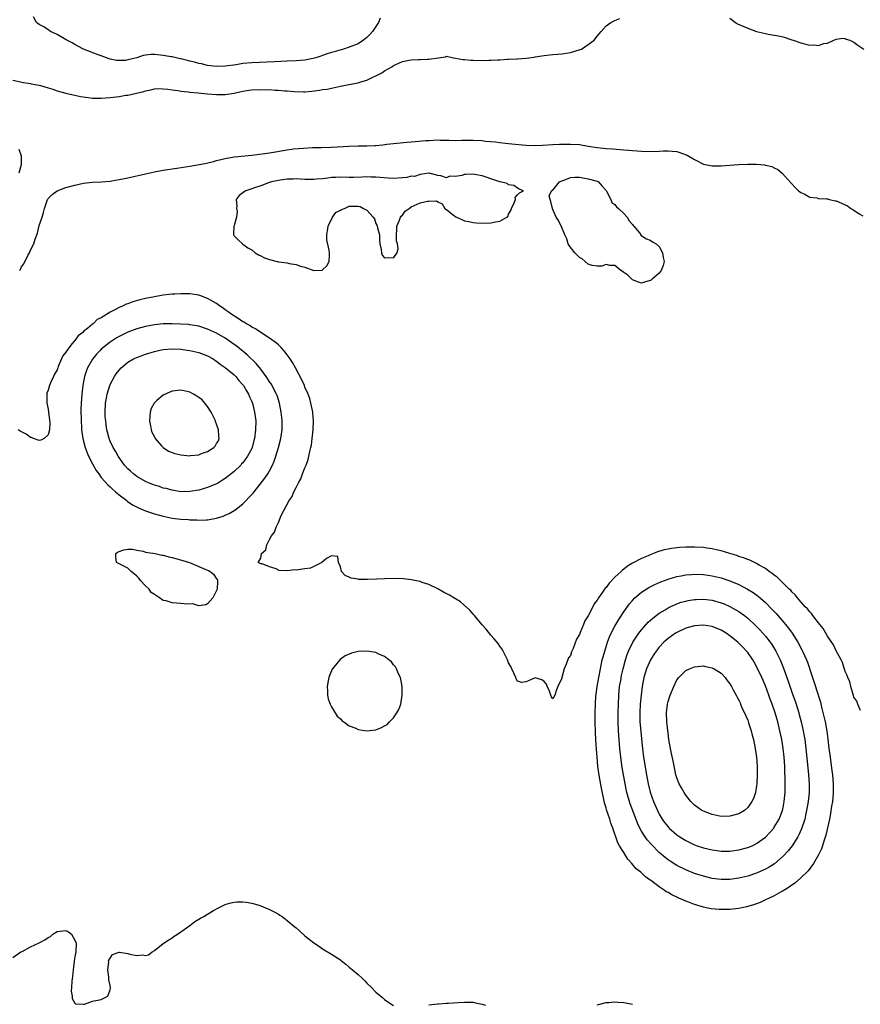
# Model space of a CAD drawing. Units: inches. Extents: x 2622000 to 2625000, y 1500000 to 1503000.
# Drawn here: x 2623291 to 2623480, y 1500819 to 1501042 of the extents above; entities that cross this region are included whole.
import ezdxf

# ---------------------------------------------------------------- set-up
doc = ezdxf.new("R2010")
doc.units = ezdxf.units.IN
doc.header["$MEASUREMENT"] = 0
doc.layers.add('LD26221500_2ft', color=162, linetype='Continuous')

msp = doc.modelspace()

# ---------------------------------------------------------------- linework, layer by layer
at = {"layer": 'LD26221500_2ft'}
for points, elevation in [([(2623372, 1501042), (2623371.58, 1501041), (2623371, 1501040.08), (2623370.25, 1501039), (2623369.67, 1501038.33), (2623369, 1501037.62), (2623368.2, 1501037), (2623367, 1501036.22), (2623365, 1501035.42), (2623363.68, 1501035), (2623361.59, 1501034.41), (2623361, 1501034.21), (2623360.05, 1501033.95), (2623359, 1501033.53), (2623358.56, 1501033.44), (2623357.47, 1501033), (2623356.84, 1501032.84), (2623355, 1501032.53), (2623353, 1501032.36), (2623351, 1501032.27), (2623348.09, 1501032.09), (2623343, 1501031.89), (2623341, 1501031.71), (2623339.47, 1501031.47), (2623337, 1501031.15), (2623335, 1501031.08), (2623333, 1501031.29), (2623331.64, 1501031.64), (2623331, 1501031.75), (2623330.05, 1501032.05), (2623329, 1501032.3), (2623328.46, 1501032.46), (2623327, 1501032.78), (2623326.83, 1501032.83), (2623325.92, 1501033), (2623325, 1501033.22), (2623324.76, 1501033.24), (2623323, 1501033.59), (2623322.37, 1501033.63), (2623321, 1501033.76), (2623320.24, 1501033.76), (2623319, 1501033.6), (2623318.44, 1501033.56), (2623317, 1501033.05), (2623315, 1501032.54), (2623314.45, 1501032.45), (2623313, 1501032.4), (2623312.45, 1501032.45), (2623311, 1501032.74), (2623310.79, 1501032.79), (2623310.15, 1501033), (2623309, 1501033.46), (2623308.28, 1501033.72), (2623305, 1501034.99), (2623303.69, 1501035.69), (2623303, 1501036.02), (2623302.39, 1501036.39), (2623301.22, 1501037), (2623301.09, 1501037.09), (2623300.71, 1501037.29), (2623299, 1501038.28), (2623297.51, 1501039), (2623297.22, 1501039.22), (2623297, 1501039.34), (2623296.02, 1501040.02), (2623295, 1501040.56), (2623294.37, 1501041), (2623293.69, 1501042.31)], 7850), ([(2623289, 1501027.97), (2623291.45, 1501027.45), (2623293, 1501027.22), (2623293.17, 1501027.17), (2623295, 1501026.82), (2623295.24, 1501026.76), (2623297, 1501026.22), (2623298.07, 1501025.93), (2623299, 1501025.6), (2623301, 1501025.06), (2623302.64, 1501024.64), (2623303, 1501024.58), (2623304.29, 1501024.29), (2623306.03, 1501024.03), (2623307, 1501023.95), (2623307.9, 1501023.9), (2623309, 1501023.92), (2623309.98, 1501023.98), (2623311, 1501024.07), (2623313, 1501024.31), (2623314.58, 1501024.58), (2623315, 1501024.62), (2623316.96, 1501025.04), (2623318.59, 1501025.41), (2623319, 1501025.58), (2623320.2, 1501025.8), (2623321, 1501026.04), (2623321.92, 1501026.08), (2623323, 1501026.05), (2623324.04, 1501025.96), (2623325, 1501025.76), (2623326.37, 1501025.63), (2623327, 1501025.5), (2623328.65, 1501025.35), (2623329, 1501025.29), (2623330.88, 1501025.12), (2623333, 1501024.9), (2623335, 1501024.74), (2623337, 1501024.75), (2623339, 1501025.05), (2623340.61, 1501025.39), (2623342.3, 1501025.7), (2623343, 1501025.78), (2623345, 1501025.9), (2623346.17, 1501025.83), (2623347, 1501025.85), (2623348.27, 1501025.73), (2623349, 1501025.74), (2623350.42, 1501025.58), (2623351, 1501025.58), (2623352.59, 1501025.41), (2623354.66, 1501025.34), (2623355, 1501025.35), (2623356.53, 1501025.47), (2623358.31, 1501025.69), (2623359, 1501025.84), (2623360.02, 1501025.98), (2623361, 1501026.2), (2623361.68, 1501026.32), (2623363, 1501026.61), (2623364.88, 1501027), (2623367, 1501027.41), (2623367.62, 1501027.62), (2623369, 1501028.01), (2623372.39, 1501029.61), (2623373, 1501030.06), (2623374.61, 1501031), (2623375, 1501031.26), (2623375.53, 1501031.53), (2623377, 1501032.18), (2623378.53, 1501032.53), (2623379, 1501032.6), (2623380.63, 1501032.63), (2623381, 1501032.62), (2623382.69, 1501032.69), (2623383, 1501032.69), (2623385.13, 1501033), (2623386.74, 1501033.26), (2623387, 1501033.41), (2623388.52, 1501033), (2623389, 1501032.95), (2623390.67, 1501032.67), (2623391, 1501032.65), (2623392.48, 1501032.48), (2623393, 1501032.47), (2623395, 1501032.45), (2623396.51, 1501032.51), (2623397, 1501032.51), (2623398.6, 1501032.6), (2623399, 1501032.6), (2623400.71, 1501032.71), (2623401, 1501032.7), (2623402.82, 1501032.82), (2623403, 1501032.81), (2623405, 1501032.96), (2623406.79, 1501033.21), (2623407, 1501033.22), (2623408.52, 1501033.48), (2623409, 1501033.55), (2623410.3, 1501033.7), (2623411, 1501033.8), (2623412.12, 1501033.88), (2623413, 1501033.96), (2623415, 1501034.26), (2623417.13, 1501034.88), (2623417.44, 1501035), (2623419, 1501036.04), (2623420.33, 1501037), (2623420.62, 1501037.38), (2623421, 1501037.92), (2623421.87, 1501039), (2623423, 1501040.27), (2623424.08, 1501041), (2623425, 1501041.45), (2623426.1, 1501041.9)], 7852), ([(2623451, 1501041.99), (2623452.27, 1501041), (2623452.72, 1501040.72), (2623454.1, 1501040.1), (2623455, 1501039.73), (2623457, 1501039), (2623459, 1501038.49), (2623459.65, 1501038.35), (2623461.96, 1501037.96), (2623463, 1501037.76), (2623465, 1501037.11), (2623465.26, 1501037), (2623467, 1501036.38), (2623468.14, 1501036.14), (2623469, 1501035.91), (2623469.96, 1501035.96), (2623471, 1501035.85), (2623472.23, 1501036.23), (2623473, 1501036.36), (2623474.48, 1501037), (2623474.8, 1501037.2), (2623475, 1501037.27), (2623476.52, 1501037.48), (2623477, 1501037.42), (2623477.26, 1501037.26), (2623478.06, 1501037), (2623478.7, 1501036.7), (2623479, 1501036.6), (2623479.9, 1501035.9), (2623481.25, 1501035)], 7852), ([(2623290.57, 1500985), (2623290.74, 1500985.26), (2623291, 1500985.83), (2623291.5, 1500986.5), (2623292.5, 1500988.5), (2623292.77, 1500989), (2623292.85, 1500989.15), (2623293, 1500989.58), (2623293.75, 1500991), (2623294.06, 1500992.06), (2623294.59, 1500993.41), (2623295, 1500995.12), (2623295.61, 1500997), (2623295.93, 1500998.07), (2623296.18, 1500999), (2623296.85, 1501001), (2623296.9, 1501001.1), (2623297, 1501001.21), (2623297.88, 1501002.12), (2623299.04, 1501003), (2623301, 1501003.71), (2623303, 1501004.29), (2623305, 1501004.7), (2623307, 1501004.91), (2623309.03, 1501005.03), (2623311, 1501005.19), (2623312.56, 1501005.44), (2623313, 1501005.5), (2623314.23, 1501005.77), (2623315, 1501005.91), (2623319, 1501006.85), (2623321, 1501007.27), (2623323, 1501007.61), (2623326.08, 1501008.08), (2623329, 1501008.55), (2623331.58, 1501009), (2623332.76, 1501009.24), (2623334.36, 1501009.64), (2623335, 1501009.82), (2623337, 1501010.31), (2623339, 1501010.62), (2623343, 1501011), (2623345.3, 1501011.3), (2623347, 1501011.55), (2623351, 1501012.25), (2623352.44, 1501012.44), (2623354.65, 1501012.65), (2623356.74, 1501012.74), (2623358.76, 1501012.76), (2623360.82, 1501012.82), (2623363.7, 1501013), (2623364.91, 1501013.09), (2623367, 1501013.12), (2623369, 1501013.13), (2623370.78, 1501013.22), (2623371, 1501013.22), (2623372.6, 1501013.4), (2623373.49, 1501013.49), (2623375, 1501013.67), (2623378.03, 1501013.96), (2623379, 1501014.03), (2623379.86, 1501014.14), (2623382.32, 1501014.32), (2623383, 1501014.38), (2623385, 1501014.48), (2623385.54, 1501014.46), (2623387, 1501014.45), (2623387.58, 1501014.42), (2623389, 1501014.38), (2623390.4, 1501014.4), (2623391.6, 1501014.4), (2623393, 1501014.43), (2623395, 1501014.32), (2623395.77, 1501014.23), (2623398.02, 1501014.02), (2623399, 1501013.88), (2623400.26, 1501013.74), (2623401, 1501013.68), (2623402.48, 1501013.52), (2623405, 1501013.28), (2623407, 1501013.23), (2623408.68, 1501013.32), (2623411, 1501013.46), (2623412.48, 1501013.52), (2623413, 1501013.52), (2623413.5, 1501013.5), (2623415, 1501013.52), (2623417, 1501013.41), (2623419, 1501013.1), (2623421, 1501012.74), (2623423, 1501012.51), (2623424.44, 1501012.44), (2623427, 1501012.27), (2623428.16, 1501012.16), (2623429, 1501012.1), (2623430, 1501012), (2623431, 1501011.94), (2623433, 1501011.87), (2623435, 1501011.94), (2623436.01, 1501012.01), (2623437, 1501012.03), (2623437.97, 1501011.97), (2623439, 1501011.84), (2623439.66, 1501011.66), (2623441.12, 1501011.12), (2623441.35, 1501011), (2623443, 1501010.02), (2623445, 1501009.03), (2623447, 1501008.63), (2623449, 1501008.66), (2623452.89, 1501008.89), (2623454.97, 1501008.97), (2623456.98, 1501008.98), (2623458.83, 1501008.83), (2623459, 1501008.78), (2623460.45, 1501008.45), (2623461, 1501008.15), (2623461.79, 1501007.79), (2623462.75, 1501007), (2623462.88, 1501006.88), (2623464.75, 1501004.75), (2623465.72, 1501003.72), (2623466.46, 1501003), (2623467, 1501002.62), (2623467.73, 1501002.27), (2623469, 1501001.57), (2623470.59, 1501001.41), (2623471, 1501001.28), (2623472.81, 1501001.19), (2623473, 1501001.15), (2623473.46, 1501001), (2623474.72, 1501000.72), (2623475, 1501000.69), (2623476.21, 1501000.21), (2623477, 1500999.83), (2623477.55, 1500999.55), (2623478.3, 1500999), (2623478.76, 1500998.76), (2623479, 1500998.63), (2623480.19, 1500997.81), (2623481, 1500997.29)], 7852), ([(2623290.39, 1501012.39), (2623290.89, 1501010.89), (2623290.88, 1501008.88), (2623290.4, 1501007)], 7854), ([(2623480.47, 1500885.53), (2623479.89, 1500887), (2623479.65, 1500887.65), (2623479, 1500888.6), (2623478.92, 1500888.92), (2623478.83, 1500889.17), (2623478.31, 1500891), (2623478.05, 1500892.05), (2623477.61, 1500893), (2623477.5, 1500893.5), (2623477, 1500894.39), (2623476.4, 1500896.4), (2623476.11, 1500897), (2623475, 1500899.03), (2623474.37, 1500900.37), (2623473, 1500902.39), (2623472.64, 1500903), (2623472.08, 1500904.08), (2623471.29, 1500905), (2623471, 1500905.36), (2623469.74, 1500907), (2623469.44, 1500907.44), (2623469, 1500907.82), (2623468.5, 1500908.5), (2623468, 1500909), (2623467, 1500910.1), (2623466.23, 1500911), (2623465.7, 1500911.7), (2623465, 1500912.34), (2623464.71, 1500912.71), (2623464.38, 1500913), (2623463, 1500914.36), (2623462.31, 1500915), (2623461.67, 1500915.67), (2623461, 1500916.14), (2623460.55, 1500916.55), (2623459.87, 1500917), (2623459, 1500917.63), (2623457.57, 1500918.43), (2623457, 1500918.78), (2623456.5, 1500919), (2623455.5, 1500919.5), (2623455, 1500919.68), (2623454.07, 1500920.07), (2623453, 1500920.39), (2623452.56, 1500920.56), (2623450.94, 1500921), (2623449, 1500921.6), (2623448.24, 1500921.76), (2623447, 1500922.08), (2623445.77, 1500922.23), (2623445, 1500922.35), (2623443, 1500922.44), (2623441, 1500922.43), (2623439.62, 1500922.38), (2623439, 1500922.33), (2623437.82, 1500922.18), (2623437, 1500922.03), (2623436.15, 1500921.85), (2623434.61, 1500921.39), (2623433.69, 1500921), (2623433, 1500920.75), (2623432.53, 1500920.53), (2623431, 1500919.9), (2623429, 1500918.83), (2623427.83, 1500918.17), (2623427, 1500917.47), (2623426.71, 1500917.29), (2623426.44, 1500917), (2623425, 1500915.67), (2623423.68, 1500914.33), (2623423, 1500913.35), (2623422.82, 1500913.18), (2623422.08, 1500912.08), (2623421.29, 1500911), (2623421, 1500910.51), (2623420.33, 1500909.67), (2623420.01, 1500909), (2623419, 1500906.97), (2623418.21, 1500905.79), (2623417.91, 1500905), (2623417.17, 1500903.17), (2623417.06, 1500902.94), (2623417, 1500902.74), (2623416.34, 1500901.66), (2623415.57, 1500899.57), (2623415.22, 1500898.78), (2623415, 1500897.97), (2623414.56, 1500897.44), (2623414.03, 1500896.03), (2623413.53, 1500895), (2623413.02, 1500893), (2623413, 1500892.85), (2623412.11, 1500891), (2623411.78, 1500890.22), (2623411.45, 1500889), (2623411, 1500888.22), (2623410.68, 1500888.68), (2623410.5, 1500889), (2623410.15, 1500890.15), (2623409.71, 1500891), (2623409.53, 1500891.53), (2623409, 1500892.09), (2623408.52, 1500892.52), (2623407, 1500892.91), (2623405, 1500892.04), (2623403.92, 1500891.92), (2623403, 1500892.21), (2623402.74, 1500892.74), (2623402.65, 1500893), (2623401.74, 1500895), (2623401.49, 1500895.49), (2623401, 1500896.35), (2623400.75, 1500897), (2623399.77, 1500899), (2623399.48, 1500899.48), (2623399, 1500900.1), (2623398.66, 1500900.66), (2623397.77, 1500901.77), (2623397, 1500902.57), (2623395.92, 1500903.92), (2623395, 1500904.92), (2623393.28, 1500907), (2623393.17, 1500907.17), (2623393, 1500907.32), (2623392.26, 1500908.26), (2623390.14, 1500910.14), (2623388.62, 1500911), (2623387.64, 1500911.64), (2623386.32, 1500912.32), (2623385, 1500913.04), (2623383, 1500914.02), (2623381.51, 1500914.49), (2623381, 1500914.68), (2623379.07, 1500915.07), (2623377.28, 1500915.28), (2623375, 1500915.37), (2623373, 1500915.33), (2623371.24, 1500915.24), (2623369.16, 1500915.16), (2623367.18, 1500915.18), (2623367, 1500915.22), (2623365.45, 1500915.45), (2623365, 1500915.7), (2623364.09, 1500916.09), (2623363.29, 1500917), (2623363, 1500917.99), (2623362.56, 1500919), (2623362.39, 1500920.39), (2623361, 1500920.52), (2623359.88, 1500919.88), (2623358.78, 1500919), (2623357, 1500918.08), (2623356.25, 1500917.75), (2623355, 1500917.56), (2623354.48, 1500917.52), (2623353, 1500917.28), (2623352.68, 1500917.32), (2623351, 1500917.08), (2623349.2, 1500917.2), (2623348.47, 1500917.53), (2623347, 1500917.99), (2623345.31, 1500918.69), (2623345, 1500918.71), (2623344.41, 1500919), (2623345, 1500919.94), (2623345.2, 1500921), (2623346.14, 1500921.86), (2623346.39, 1500923), (2623347, 1500924.17), (2623347.46, 1500925), (2623348.15, 1500925.85), (2623348.49, 1500927), (2623349, 1500928.07), (2623349.61, 1500929.61), (2623351.42, 1500933), (2623352.08, 1500933.92), (2623352.52, 1500935), (2623353, 1500935.95), (2623353.54, 1500937), (2623354.08, 1500937.92), (2623354.47, 1500939), (2623355, 1500940.41), (2623355.26, 1500941), (2623355.75, 1500942.25), (2623355.91, 1500943), (2623356.11, 1500944.11), (2623356.34, 1500945), (2623356.46, 1500945.54), (2623356.64, 1500947), (2623356.84, 1500949), (2623356.91, 1500951), (2623356.79, 1500952.79), (2623356.76, 1500953), (2623356.68, 1500953.32), (2623356.36, 1500955), (2623356.07, 1500956.07), (2623355.72, 1500957), (2623355, 1500958.62), (2623354.86, 1500959), (2623354.3, 1500960.3), (2623352.86, 1500963), (2623352.18, 1500964.18), (2623351.68, 1500965), (2623351, 1500965.94), (2623350.54, 1500966.54), (2623350.15, 1500967), (2623349.59, 1500967.59), (2623349, 1500968.17), (2623348.56, 1500968.56), (2623347, 1500969.72), (2623345.05, 1500970.95), (2623343.81, 1500971.81), (2623343, 1500972.2), (2623342.55, 1500972.55), (2623341.68, 1500973), (2623341.27, 1500973.27), (2623341, 1500973.41), (2623339.9, 1500974.1), (2623338.52, 1500975), (2623337.66, 1500975.66), (2623337, 1500976.11), (2623336.49, 1500976.49), (2623335.71, 1500977), (2623335, 1500977.52), (2623333.82, 1500978.18), (2623333, 1500978.67), (2623331.29, 1500979.29), (2623331, 1500979.38), (2623329, 1500979.69), (2623327.7, 1500979.7), (2623327, 1500979.73), (2623325.64, 1500979.64), (2623325, 1500979.62), (2623323, 1500979.38), (2623321, 1500979.03), (2623319, 1500978.63), (2623317.67, 1500978.33), (2623316.11, 1500977.89), (2623315, 1500977.46), (2623314.65, 1500977.35), (2623313.95, 1500977), (2623313, 1500976.63), (2623312.09, 1500976.09), (2623311, 1500975.56), (2623310.16, 1500975), (2623309, 1500974.28), (2623308.09, 1500973.91), (2623307.23, 1500973), (2623307, 1500972.84), (2623305.94, 1500971.94), (2623305, 1500971.2), (2623304.82, 1500971), (2623303.78, 1500970.22), (2623303, 1500969.18), (2623302.9, 1500969.1), (2623302.85, 1500969), (2623302.38, 1500968.38), (2623301.27, 1500967), (2623301, 1500966.53), (2623300.34, 1500965.66), (2623300.01, 1500965), (2623299.29, 1500963.29), (2623299.16, 1500963), (2623299, 1500962.56), (2623298.42, 1500961.58), (2623298.18, 1500961), (2623297.56, 1500959.56), (2623297.29, 1500959), (2623297.22, 1500958.78), (2623297, 1500957.93), (2623296.73, 1500957.27), (2623296.67, 1500957), (2623296.69, 1500955), (2623297, 1500953.62), (2623297.09, 1500953), (2623297.35, 1500950.65), (2623297.29, 1500949), (2623297, 1500947.86), (2623296.1, 1500947), (2623295.37, 1500946.63), (2623295, 1500946.57), (2623293.68, 1500947), (2623293.21, 1500947.21), (2623293, 1500947.23), (2623292.03, 1500948.03), (2623291, 1500948.51), (2623290.71, 1500948.71), (2623290.19, 1500949)], 7852), ([(2623289, 1500829.78), (2623290.83, 1500831), (2623291.11, 1500831.11), (2623293, 1500832.14), (2623295, 1500833.03), (2623296.25, 1500833.75), (2623297, 1500834.25), (2623297.49, 1500834.51), (2623298.03, 1500835), (2623299, 1500835.62), (2623301, 1500835.84), (2623301.58, 1500835.58), (2623302.24, 1500835), (2623303, 1500833.69), (2623303.31, 1500833), (2623303.26, 1500831), (2623303, 1500829.92), (2623302.84, 1500829), (2623302.85, 1500828.85), (2623302.62, 1500827), (2623302.52, 1500825.48), (2623302.45, 1500825), (2623302.31, 1500824.31), (2623302.29, 1500823), (2623302.16, 1500822.16), (2623302.4, 1500821), (2623302.45, 1500820.45), (2623303, 1500819.45), (2623303.27, 1500819.27), (2623305, 1500819.21), (2623305.23, 1500819.23), (2623307, 1500819.85), (2623309, 1500820.25), (2623310.48, 1500821), (2623311, 1500822.44), (2623311.09, 1500822.91), (2623311, 1500823.39), (2623310.67, 1500824.67), (2623310.71, 1500825), (2623310.69, 1500825.31), (2623310.44, 1500827), (2623310.67, 1500828.67), (2623310.66, 1500829), (2623311, 1500829.63), (2623311.54, 1500830.46), (2623313, 1500830.92), (2623313.08, 1500830.92), (2623315, 1500830.66), (2623315.47, 1500830.53), (2623317, 1500830.18), (2623318.33, 1500830.33), (2623319, 1500830.23), (2623319.64, 1500830.36), (2623320.52, 1500831), (2623321, 1500831.31), (2623323, 1500832.94), (2623324.24, 1500833.76), (2623325, 1500834.23), (2623325.46, 1500834.54), (2623326.24, 1500835), (2623327, 1500835.52), (2623329, 1500837), (2623330.12, 1500837.88), (2623331, 1500838.44), (2623331.39, 1500838.61), (2623332.16, 1500839), (2623333, 1500839.55), (2623334.37, 1500840.37), (2623335.5, 1500841), (2623336.51, 1500841.49), (2623337, 1500841.7), (2623337.96, 1500842.04), (2623339, 1500842.24), (2623339.65, 1500842.35), (2623341, 1500842.32), (2623341.75, 1500842.25), (2623343, 1500842.02), (2623344.37, 1500841.63), (2623345, 1500841.43), (2623347, 1500840.63), (2623348.07, 1500840.07), (2623349, 1500839.56), (2623349.35, 1500839.35), (2623349.83, 1500839), (2623351, 1500838.11), (2623352.36, 1500837), (2623353, 1500836.43), (2623353.8, 1500835.8), (2623355, 1500834.68), (2623357, 1500833.06), (2623358.25, 1500832.25), (2623359, 1500831.72), (2623361, 1500830.48), (2623363, 1500829.19), (2623363.27, 1500829), (2623364.24, 1500828.24), (2623365, 1500827.59), (2623365.75, 1500827), (2623367, 1500825.9), (2623368, 1500825), (2623368.5, 1500824.5), (2623369, 1500823.97), (2623370.03, 1500823), (2623371, 1500821.94), (2623372.6, 1500820.6), (2623373, 1500820.23), (2623373.73, 1500819.73), (2623375, 1500818.93)], 7854), ([(2623383, 1500819.03), (2623385, 1500819.27), (2623385.27, 1500819.27), (2623387, 1500819.4), (2623387.4, 1500819.4), (2623389.55, 1500819.55), (2623391, 1500819.67), (2623393, 1500819.62), (2623393.52, 1500819.52), (2623395, 1500819.2), (2623395.77, 1500819)], 7854), ([(2623421, 1500819.03), (2623423, 1500819.61), (2623423.6, 1500819.6), (2623425, 1500819.75), (2623425.67, 1500819.67), (2623427, 1500819.61), (2623427.47, 1500819.47), (2623429, 1500819.17)], 7854)]:
    msp.add_lwpolyline(points, dxfattribs=dict(at, elevation=elevation))
for points, elevation in [([(2623403.47, 1501002.53), (2623404.34, 1501003), (2623403.38, 1501003.38), (2623403, 1501003.55), (2623402.15, 1501004.15), (2623401, 1501004.34), (2623400.64, 1501004.64), (2623399.11, 1501005), (2623399, 1501005.01), (2623397, 1501005.66), (2623395.96, 1501006.04), (2623395, 1501006.36), (2623393.31, 1501006.69), (2623393, 1501006.73), (2623391.3, 1501006.7), (2623391, 1501006.65), (2623390.44, 1501006.44), (2623389, 1501006.25), (2623387.74, 1501006.26), (2623387, 1501005.89), (2623385.66, 1501006.34), (2623385, 1501006.46), (2623383.06, 1501006.94), (2623382.98, 1501006.98), (2623381, 1501006.68), (2623379.76, 1501006.24), (2623379, 1501006.26), (2623377.98, 1501006.02), (2623377, 1501005.92), (2623375, 1501005.76), (2623373.82, 1501005.82), (2623372.02, 1501005.98), (2623371, 1501006.1), (2623369.91, 1501006.09), (2623369, 1501006.12), (2623367.94, 1501006.06), (2623366, 1501006), (2623365, 1501006.01), (2623363, 1501006.08), (2623361.99, 1501006.01), (2623361, 1501006.01), (2623360.16, 1501005.84), (2623359, 1501005.72), (2623357.61, 1501005.61), (2623357, 1501005.52), (2623355, 1501005.57), (2623353, 1501005.68), (2623352.36, 1501005.64), (2623351, 1501005.59), (2623349.38, 1501005.38), (2623347.43, 1501005), (2623346.79, 1501004.79), (2623345, 1501004.07), (2623343.63, 1501003.63), (2623343, 1501003.4), (2623341.64, 1501003), (2623341.25, 1501002.75), (2623340.11, 1501001.89), (2623339.5, 1501001), (2623339.59, 1500999.59), (2623339.57, 1500999), (2623339.66, 1500998.34), (2623339.57, 1500997), (2623339, 1500995.15), (2623338.94, 1500995), (2623338.89, 1500993.11), (2623338.83, 1500993), (2623338.9, 1500992.9), (2623339, 1500992.83), (2623339.89, 1500991.89), (2623340.91, 1500991), (2623341, 1500990.95), (2623342.13, 1500990.13), (2623343, 1500989.61), (2623343.77, 1500989), (2623344.5, 1500988.5), (2623345, 1500988.3), (2623345.85, 1500987.85), (2623347, 1500987.44), (2623349, 1500986.95), (2623351, 1500986.68), (2623351.41, 1500986.59), (2623353, 1500986.35), (2623354.01, 1500985.99), (2623355, 1500985.75), (2623357, 1500984.99), (2623358.92, 1500985.08), (2623359, 1500985.11), (2623359.94, 1500986.06), (2623360.45, 1500987), (2623360.53, 1500988.53), (2623360.56, 1500989), (2623360.46, 1500989.54), (2623359.93, 1500991.93), (2623359.92, 1500993), (2623360.1, 1500993.9), (2623360.24, 1500995), (2623361.25, 1500997), (2623361.94, 1500998.06), (2623363, 1500998.59), (2623363.24, 1500998.76), (2623363.92, 1500999), (2623365, 1500999.48), (2623367, 1500999.54), (2623367.45, 1500999.45), (2623368.19, 1500999), (2623369, 1500998.6), (2623370.44, 1500997), (2623370.67, 1500996.67), (2623371, 1500995.59), (2623371.25, 1500995.25), (2623371.34, 1500995), (2623371.41, 1500994.59), (2623371.82, 1500993), (2623371.86, 1500991.86), (2623371.94, 1500991), (2623372.25, 1500989.75), (2623372.26, 1500989), (2623372.43, 1500988.43), (2623373, 1500987.85), (2623373.89, 1500987.89), (2623375, 1500987.84), (2623375.83, 1500989), (2623376.09, 1500989.91), (2623375.93, 1500991), (2623375.71, 1500991.71), (2623375.69, 1500993), (2623375.78, 1500994.22), (2623375.78, 1500995), (2623376.38, 1500996.38), (2623376.58, 1500997), (2623376.72, 1500997.28), (2623377, 1500997.48), (2623377.62, 1500998.38), (2623378.54, 1500999), (2623379, 1500999.33), (2623381, 1501000.23), (2623382.65, 1501000.65), (2623383, 1501000.64), (2623384.69, 1501000.69), (2623385, 1501000.46), (2623386.01, 1501000.01), (2623386.59, 1500999), (2623387, 1500998.78), (2623388.26, 1500997.74), (2623389.09, 1500997.09), (2623389.23, 1500997), (2623390.47, 1500996.47), (2623391, 1500996.23), (2623392.02, 1500996.02), (2623393, 1500995.85), (2623393.74, 1500995.74), (2623395.69, 1500995.69), (2623397, 1500995.75), (2623398, 1500996), (2623399, 1500996.13), (2623400.57, 1500997), (2623400.79, 1500997.21), (2623401, 1500997.74), (2623401.5, 1500998.5), (2623401.66, 1500999), (2623402.27, 1501000.27), (2623402.52, 1501001), (2623402.5, 1501001.5), (2623403, 1501002.09)], 7850), ([(2623411, 1501003.11), (2623412.49, 1501005), (2623413, 1501005.23), (2623413.32, 1501005.32), (2623415, 1501005.99), (2623415.92, 1501006.08), (2623417, 1501006.04), (2623418.13, 1501005.87), (2623419, 1501005.72), (2623421, 1501005.15), (2623421.32, 1501005), (2623422.08, 1501004.08), (2623423, 1501003.05), (2623423.11, 1501002.89), (2623424.1, 1501001), (2623424.34, 1501000.34), (2623425, 1500999.86), (2623425.38, 1500999.38), (2623425.82, 1500999), (2623427, 1500997.85), (2623427.79, 1500997), (2623428.19, 1500996.19), (2623429, 1500995.34), (2623429.14, 1500995.14), (2623429.29, 1500995), (2623430.54, 1500993.46), (2623430.92, 1500992.92), (2623432.14, 1500992.14), (2623433, 1500991.82), (2623433.47, 1500991.47), (2623434.35, 1500991), (2623435, 1500990.4), (2623435.79, 1500989), (2623435.91, 1500987.91), (2623436.1, 1500987), (2623435.9, 1500986.1), (2623435.49, 1500985), (2623435, 1500984.35), (2623433.45, 1500983), (2623433.2, 1500982.8), (2623433, 1500982.71), (2623431.67, 1500982.33), (2623431, 1500982.15), (2623430.37, 1500982.37), (2623429, 1500982.89), (2623427.9, 1500983.9), (2623427, 1500984.55), (2623426.75, 1500984.75), (2623426.33, 1500985), (2623425, 1500986.09), (2623423.89, 1500986.11), (2623423, 1500986.31), (2623422.08, 1500985.92), (2623421, 1500985.96), (2623419.89, 1500986.11), (2623419, 1500986.42), (2623418.26, 1500987), (2623417.63, 1500987.63), (2623417, 1500987.93), (2623415.96, 1500989), (2623414.66, 1500990.66), (2623414.44, 1500991), (2623414.12, 1500992.12), (2623413.66, 1500993), (2623413, 1500994.7), (2623412.26, 1500996.26), (2623411.74, 1500997), (2623411, 1500998.79), (2623410.88, 1500999), (2623410.57, 1501000.57), (2623410.35, 1501001), (2623410.19, 1501001.81), (2623410.72, 1501003)], 7850), ([(2623347, 1500939.7), (2623347.69, 1500941), (2623348.08, 1500941.92), (2623348.42, 1500943), (2623349.01, 1500945), (2623349.53, 1500947), (2623349.83, 1500949), (2623349.85, 1500951), (2623349.76, 1500951.76), (2623349.65, 1500953), (2623349.26, 1500955), (2623348.7, 1500956.7), (2623348.59, 1500957), (2623347.35, 1500959.35), (2623347, 1500959.84), (2623346.55, 1500960.55), (2623346.25, 1500961), (2623345, 1500962.69), (2623343.98, 1500963.98), (2623341.92, 1500965.92), (2623339.73, 1500967.73), (2623337.98, 1500969), (2623337, 1500969.66), (2623335, 1500970.8), (2623333, 1500971.74), (2623331, 1500972.39), (2623329, 1500972.72), (2623328.75, 1500972.75), (2623326.87, 1500972.87), (2623325, 1500972.93), (2623323, 1500972.89), (2623321, 1500972.68), (2623319, 1500972.3), (2623317, 1500971.76), (2623315, 1500971.02), (2623313, 1500970.05), (2623312.34, 1500969.66), (2623311, 1500968.81), (2623309, 1500967.19), (2623308.79, 1500967), (2623307.92, 1500966.08), (2623307, 1500964.97), (2623305.87, 1500963), (2623305.63, 1500962.37), (2623305.2, 1500961), (2623304.83, 1500959), (2623304.6, 1500957), (2623304.46, 1500955), (2623304.41, 1500953.59), (2623304.43, 1500951), (2623304.51, 1500949.49), (2623304.55, 1500949), (2623304.84, 1500947), (2623305.36, 1500945), (2623305.78, 1500943.78), (2623306.12, 1500943), (2623307, 1500941.26), (2623307.82, 1500939.82), (2623308.42, 1500939), (2623309, 1500938.24), (2623310.51, 1500936.51), (2623311, 1500936.08), (2623311.54, 1500935.54), (2623312.21, 1500935), (2623313, 1500934.32), (2623314.75, 1500933), (2623314.88, 1500932.88), (2623316.06, 1500932.06), (2623317.37, 1500931.37), (2623319, 1500930.67), (2623321, 1500930), (2623323, 1500929.46), (2623325, 1500929.05), (2623327, 1500928.78), (2623328.68, 1500928.68), (2623329, 1500928.64), (2623330.61, 1500928.61), (2623331, 1500928.58), (2623332.66, 1500928.66), (2623333, 1500928.66), (2623335, 1500928.99), (2623336.53, 1500929.47), (2623337, 1500929.66), (2623337.91, 1500930.09), (2623339, 1500930.72), (2623339.16, 1500930.84), (2623341, 1500932.27), (2623343, 1500934.37), (2623343.3, 1500934.7), (2623343.52, 1500935), (2623345.96, 1500938.04), (2623346.59, 1500939)], 7854), ([(2623337, 1500937.98), (2623336.38, 1500937.62), (2623335.49, 1500937), (2623335, 1500936.74), (2623333, 1500935.94), (2623331, 1500935.37), (2623329.03, 1500935.03), (2623327, 1500935), (2623325, 1500935.31), (2623323.69, 1500935.69), (2623323, 1500935.83), (2623322.15, 1500936.15), (2623321, 1500936.46), (2623320.62, 1500936.62), (2623319.66, 1500937), (2623319, 1500937.29), (2623317, 1500938.44), (2623316.25, 1500939), (2623315.62, 1500939.62), (2623315, 1500940.18), (2623314.26, 1500941), (2623312.81, 1500943), (2623312.18, 1500944.18), (2623311.67, 1500945), (2623311, 1500946.45), (2623310.79, 1500947), (2623310.41, 1500948.41), (2623310.28, 1500949), (2623310.09, 1500950.1), (2623309.99, 1500951), (2623309.91, 1500951.91), (2623309.85, 1500953), (2623309.92, 1500955), (2623310.15, 1500956.15), (2623310.29, 1500957), (2623310.92, 1500959), (2623311, 1500959.19), (2623311.97, 1500961), (2623312.38, 1500961.62), (2623313, 1500962.49), (2623313.47, 1500963), (2623315, 1500964.25), (2623316.28, 1500965), (2623317, 1500965.33), (2623319, 1500966.05), (2623321, 1500966.7), (2623322.25, 1500967), (2623323, 1500967.15), (2623325, 1500967.29), (2623327, 1500967.18), (2623328.38, 1500967), (2623329, 1500966.9), (2623331, 1500966.42), (2623333, 1500965.68), (2623334.24, 1500965), (2623334.68, 1500964.68), (2623335, 1500964.51), (2623335.83, 1500963.83), (2623337, 1500963.09), (2623339, 1500961.4), (2623339.41, 1500961), (2623340.1, 1500960.1), (2623341, 1500959.16), (2623341.11, 1500959), (2623341.76, 1500957.76), (2623342.25, 1500957), (2623342.46, 1500956.46), (2623343, 1500955.36), (2623343.14, 1500955), (2623343.64, 1500953), (2623343.87, 1500951), (2623343.86, 1500949), (2623343.6, 1500947), (2623343.47, 1500946.53), (2623343.09, 1500945), (2623343, 1500944.77), (2623342.03, 1500943), (2623341, 1500941.55), (2623340.69, 1500941.31), (2623340.5, 1500941), (2623339, 1500939.56), (2623338.36, 1500939), (2623337.56, 1500938.44)], 7856), ([(2623334.4, 1500945), (2623334.7, 1500945.3), (2623335, 1500945.89), (2623335.49, 1500946.51), (2623335.61, 1500947), (2623335.52, 1500947.52), (2623335.5, 1500949), (2623335, 1500950.29), (2623334.82, 1500950.82), (2623334.77, 1500951), (2623334.23, 1500952.23), (2623333.84, 1500953), (2623333, 1500954.21), (2623332.4, 1500955), (2623331.76, 1500955.76), (2623331, 1500956.26), (2623330.57, 1500956.57), (2623329.81, 1500957), (2623329, 1500957.48), (2623328.4, 1500957.6), (2623327, 1500957.96), (2623325, 1500957.7), (2623324.48, 1500957.52), (2623323, 1500956.81), (2623321.58, 1500955.58), (2623321, 1500955.1), (2623320.92, 1500955), (2623320.23, 1500953.77), (2623320.03, 1500953), (2623319.99, 1500951.99), (2623319.89, 1500951), (2623320.13, 1500949.87), (2623320.28, 1500949), (2623320.44, 1500948.44), (2623321, 1500947.4), (2623321.13, 1500947.13), (2623321.2, 1500947), (2623322.63, 1500945.37), (2623322.96, 1500944.96), (2623324.16, 1500944.16), (2623325, 1500943.84), (2623325.64, 1500943.64), (2623327, 1500943.29), (2623329, 1500943.12), (2623329.14, 1500943.14), (2623331, 1500943.35), (2623331.63, 1500943.63), (2623333, 1500944.06)], 7856), ([(2623316.02, 1500921.98), (2623317, 1500921.76), (2623318.45, 1500921.55), (2623319, 1500921.35), (2623321.2, 1500921), (2623322.65, 1500920.65), (2623323, 1500920.62), (2623324.27, 1500920.27), (2623325, 1500920.12), (2623327.44, 1500919.44), (2623328.95, 1500919), (2623331, 1500918.08), (2623332.6, 1500917.4), (2623333, 1500917.24), (2623333.2, 1500917.2), (2623333.58, 1500917), (2623334.35, 1500916.35), (2623335, 1500915.32), (2623335.2, 1500915.2), (2623335.26, 1500915), (2623335.21, 1500914.79), (2623335.14, 1500913), (2623334.19, 1500911), (2623333, 1500909.65), (2623332.59, 1500909.41), (2623331, 1500909.23), (2623329.64, 1500909.64), (2623328.44, 1500909.56), (2623327, 1500909.75), (2623325, 1500909.89), (2623323.66, 1500910.34), (2623323, 1500910.44), (2623322.16, 1500911), (2623321.44, 1500911.44), (2623321, 1500911.8), (2623320.25, 1500912.25), (2623319.78, 1500913), (2623319, 1500913.72), (2623317.8, 1500915), (2623317.47, 1500915.47), (2623317, 1500915.91), (2623316.4, 1500916.4), (2623315.74, 1500917), (2623315, 1500917.73), (2623313, 1500918.68), (2623312.43, 1500919), (2623312.28, 1500920.28), (2623312.28, 1500921), (2623312.65, 1500921.35), (2623313, 1500921.46), (2623314.12, 1500921.88), (2623315, 1500921.99)], 7852), ([(2623457, 1500841.91), (2623456.33, 1500841.67), (2623455, 1500841.27), (2623454.78, 1500841.22), (2623453.71, 1500841), (2623453, 1500840.84), (2623451, 1500840.6), (2623449, 1500840.56), (2623448.58, 1500840.58), (2623446.75, 1500840.75), (2623445.62, 1500841), (2623445, 1500841.11), (2623443, 1500841.69), (2623441.85, 1500842.15), (2623441, 1500842.46), (2623439.85, 1500843), (2623439.25, 1500843.25), (2623439, 1500843.38), (2623437.88, 1500843.88), (2623437, 1500844.45), (2623436.62, 1500844.62), (2623436.16, 1500845), (2623435, 1500845.75), (2623433.34, 1500847), (2623433.14, 1500847.14), (2623433, 1500847.26), (2623431.94, 1500847.94), (2623430.84, 1500849), (2623429.81, 1500849.81), (2623428.83, 1500851), (2623427.95, 1500851.95), (2623427, 1500853.46), (2623426.06, 1500855), (2623425.68, 1500855.68), (2623424.53, 1500859), (2623424.1, 1500860.1), (2623423.83, 1500861), (2623423.11, 1500863.11), (2623423, 1500863.56), (2623422.67, 1500864.67), (2623422.52, 1500865.48), (2623421.98, 1500867.98), (2623421.67, 1500869.67), (2623421.38, 1500871.38), (2623421.17, 1500873), (2623420.98, 1500875), (2623420.83, 1500876.83), (2623420.68, 1500879), (2623420.61, 1500880.61), (2623420.55, 1500883), (2623420.54, 1500885), (2623420.59, 1500887), (2623420.71, 1500888.71), (2623420.77, 1500889.23), (2623421.01, 1500891), (2623421.34, 1500893), (2623421.72, 1500895), (2623422.16, 1500897), (2623422.33, 1500897.67), (2623422.7, 1500899), (2623423.36, 1500901), (2623423.81, 1500902.19), (2623424.19, 1500903), (2623425, 1500904.62), (2623425.21, 1500905), (2623425.87, 1500906.13), (2623427, 1500907.84), (2623428.34, 1500909.66), (2623429, 1500910.43), (2623429.54, 1500911), (2623431, 1500912.29), (2623432.66, 1500913.34), (2623433.99, 1500914.01), (2623435.39, 1500914.61), (2623437, 1500915.23), (2623439, 1500915.82), (2623439.98, 1500915.98), (2623441, 1500916.18), (2623442.27, 1500916.27), (2623443, 1500916.34), (2623445, 1500916.28), (2623447, 1500916), (2623449, 1500915.52), (2623451, 1500914.85), (2623453, 1500914.02), (2623454.99, 1500912.99), (2623456.22, 1500912.22), (2623457.38, 1500911.38), (2623459, 1500909.98), (2623460.48, 1500908.48), (2623461.44, 1500907.44), (2623463.53, 1500905), (2623464.19, 1500904.19), (2623465.08, 1500903), (2623466.36, 1500901), (2623467.26, 1500899.26), (2623467.39, 1500899), (2623468.26, 1500897), (2623468.47, 1500896.47), (2623469.49, 1500893.49), (2623470.29, 1500891), (2623470.47, 1500890.47), (2623471.41, 1500887.41), (2623471.68, 1500886.32), (2623472.22, 1500884.22), (2623472.49, 1500883), (2623472.89, 1500880.89), (2623473.11, 1500879.11), (2623473.33, 1500877), (2623473.52, 1500875.52), (2623474.02, 1500872.02), (2623474.14, 1500871), (2623474.29, 1500869), (2623474.29, 1500867), (2623474.21, 1500865.79), (2623474.12, 1500865), (2623473.95, 1500863.95), (2623473.72, 1500862.28), (2623473.46, 1500861), (2623472.64, 1500857.36), (2623472.26, 1500856.26), (2623471.89, 1500855), (2623471.67, 1500854.33), (2623471, 1500852.98), (2623469.84, 1500851), (2623468.64, 1500849.36), (2623467, 1500847.72), (2623465.54, 1500846.46), (2623465, 1500846.11), (2623464.38, 1500845.62), (2623463, 1500844.79), (2623462.55, 1500844.55), (2623461, 1500843.68), (2623459.53, 1500843), (2623459.18, 1500842.82), (2623457.79, 1500842.21)], 7854), ([(2623426.31, 1500892.31), (2623426.53, 1500893.47), (2623426.88, 1500895), (2623427.41, 1500897), (2623427.79, 1500898.21), (2623428.1, 1500899), (2623429.08, 1500901), (2623430.43, 1500903), (2623431, 1500903.75), (2623432.52, 1500905.48), (2623433.55, 1500906.45), (2623435, 1500907.55), (2623436.34, 1500908.34), (2623437, 1500908.75), (2623437.52, 1500909), (2623439, 1500909.66), (2623440, 1500910), (2623441, 1500910.29), (2623441.59, 1500910.41), (2623443, 1500910.63), (2623443.35, 1500910.65), (2623445, 1500910.69), (2623447, 1500910.46), (2623449, 1500909.92), (2623449.66, 1500909.66), (2623451, 1500909.07), (2623452.34, 1500908.34), (2623453, 1500907.92), (2623453.55, 1500907.55), (2623454.29, 1500907), (2623455, 1500906.45), (2623456.79, 1500904.79), (2623457.77, 1500903.77), (2623458.45, 1500903), (2623459, 1500902.36), (2623460.07, 1500901), (2623460.45, 1500900.45), (2623461.33, 1500899), (2623462.3, 1500897), (2623463.09, 1500895.09), (2623464.16, 1500892.16), (2623465, 1500889.67), (2623465.7, 1500887.7), (2623465.93, 1500887), (2623466.55, 1500885), (2623466.64, 1500884.65), (2623467.06, 1500883), (2623467.51, 1500881), (2623467.76, 1500879.76), (2623467.88, 1500879), (2623468.14, 1500877), (2623468.57, 1500872.57), (2623468.76, 1500871), (2623468.89, 1500869), (2623468.85, 1500867), (2623468.64, 1500865), (2623468.31, 1500863), (2623468.08, 1500861.92), (2623467.87, 1500861), (2623467.17, 1500858.83), (2623466.55, 1500857.45), (2623466.3, 1500857), (2623465.02, 1500854.98), (2623464.14, 1500853.86), (2623463, 1500852.64), (2623461.06, 1500850.94), (2623459.85, 1500850.15), (2623459, 1500849.7), (2623458.53, 1500849.47), (2623457, 1500848.83), (2623455, 1500848.14), (2623453, 1500847.64), (2623451, 1500847.37), (2623449, 1500847.36), (2623447, 1500847.62), (2623445, 1500848.1), (2623443, 1500848.75), (2623441, 1500849.54), (2623439, 1500850.54), (2623437.5, 1500851.5), (2623437, 1500851.84), (2623436.34, 1500852.34), (2623435, 1500853.5), (2623433.25, 1500855.25), (2623432.32, 1500856.32), (2623431.83, 1500857), (2623431, 1500858.33), (2623430.63, 1500859), (2623430.11, 1500860.11), (2623429.55, 1500861.55), (2623428.46, 1500864.46), (2623428.27, 1500865), (2623428, 1500866), (2623427.7, 1500867), (2623427.29, 1500869), (2623426.67, 1500872.67), (2623426.34, 1500875), (2623426.12, 1500877), (2623425.95, 1500879), (2623425.83, 1500881), (2623425.78, 1500883), (2623425.78, 1500885), (2623425.82, 1500887), (2623425.89, 1500889), (2623426.08, 1500891)], 7856), ([(2623460.09, 1500888.09), (2623459.78, 1500889), (2623459, 1500891.13), (2623458.18, 1500893), (2623457.17, 1500895.17), (2623456.47, 1500896.47), (2623456.15, 1500897), (2623455, 1500898.67), (2623454.73, 1500899), (2623453.88, 1500899.88), (2623453, 1500900.78), (2623452.75, 1500901), (2623451, 1500902.44), (2623450.17, 1500903), (2623449, 1500903.71), (2623447, 1500904.52), (2623445, 1500904.85), (2623443, 1500904.7), (2623441, 1500904.13), (2623439, 1500903.18), (2623438.71, 1500903), (2623437, 1500901.81), (2623436.56, 1500901.44), (2623436.08, 1500901), (2623435, 1500899.88), (2623434.31, 1500899), (2623433.77, 1500898.23), (2623433.01, 1500897), (2623432.14, 1500895), (2623431.54, 1500893), (2623431.17, 1500891), (2623430.93, 1500889), (2623430.74, 1500887), (2623430.63, 1500885), (2623430.66, 1500883), (2623430.83, 1500880.83), (2623431, 1500879.16), (2623431.23, 1500877), (2623431.5, 1500875), (2623432.14, 1500871), (2623432.51, 1500869), (2623433, 1500867.07), (2623433.76, 1500865), (2623434.59, 1500863), (2623435, 1500862.14), (2623435.66, 1500861), (2623436.23, 1500860.23), (2623437, 1500859.25), (2623437.24, 1500859), (2623439, 1500857.49), (2623439.7, 1500857), (2623441, 1500856.2), (2623443, 1500855.22), (2623443.59, 1500855), (2623445, 1500854.51), (2623447, 1500854.04), (2623448.09, 1500853.91), (2623449, 1500853.8), (2623451, 1500853.79), (2623453, 1500854.04), (2623455, 1500854.57), (2623456.02, 1500855), (2623457, 1500855.48), (2623459, 1500856.91), (2623460.01, 1500857.99), (2623460.88, 1500859), (2623461, 1500859.17), (2623462.07, 1500861), (2623462.85, 1500863), (2623463, 1500863.65), (2623463.27, 1500865), (2623463.45, 1500867), (2623463.49, 1500869), (2623463.46, 1500870.54), (2623463.41, 1500871.41), (2623463.35, 1500873), (2623463.24, 1500875), (2623463.03, 1500877), (2623462.68, 1500879), (2623462.26, 1500881), (2623461.77, 1500883), (2623461.19, 1500885), (2623460.49, 1500887)], 7858), ([(2623372.32, 1500881.68), (2623373, 1500882.08), (2623373.6, 1500882.4), (2623374.13, 1500883), (2623375, 1500883.92), (2623375.78, 1500885), (2623376.23, 1500885.77), (2623376.63, 1500887), (2623376.98, 1500889), (2623376.95, 1500891), (2623376.63, 1500892.63), (2623376.55, 1500893), (2623376.14, 1500893.86), (2623375.67, 1500895), (2623375.44, 1500895.44), (2623375, 1500895.89), (2623374.52, 1500896.52), (2623373.95, 1500897), (2623373, 1500897.74), (2623371.7, 1500898.3), (2623371, 1500898.65), (2623369, 1500898.99), (2623367, 1500898.86), (2623365.51, 1500898.49), (2623364.1, 1500897.9), (2623362.95, 1500897.05), (2623362.53, 1500896.53), (2623361.23, 1500895), (2623361.14, 1500894.86), (2623361, 1500894.5), (2623360.51, 1500893.49), (2623360.36, 1500893), (2623360.25, 1500892.25), (2623360, 1500891), (2623360.06, 1500889.94), (2623360.09, 1500889), (2623360.23, 1500888.23), (2623360.68, 1500887), (2623361, 1500886.4), (2623362.28, 1500884.28), (2623363, 1500883.67), (2623363.32, 1500883.32), (2623363.8, 1500883), (2623365, 1500882.11), (2623366.47, 1500881.53), (2623367, 1500881.27), (2623369, 1500880.97), (2623371, 1500881.21)], 7854), ([(2623449, 1500861.63), (2623447, 1500862.03), (2623445, 1500862.78), (2623444.62, 1500863), (2623443, 1500864.16), (2623442.15, 1500865), (2623441, 1500866.41), (2623440.62, 1500867), (2623440.06, 1500868.06), (2623439.55, 1500869), (2623439, 1500870.36), (2623438.8, 1500871), (2623438.21, 1500873.79), (2623437.82, 1500875.82), (2623437.56, 1500877), (2623437.21, 1500879), (2623437, 1500880.43), (2623436.74, 1500883), (2623436.67, 1500885), (2623436.86, 1500887), (2623437, 1500887.61), (2623437.45, 1500889), (2623438.29, 1500891), (2623439, 1500892.46), (2623439.44, 1500893), (2623441, 1500894.56), (2623441.88, 1500895), (2623443, 1500895.45), (2623445, 1500895.62), (2623445.49, 1500895.49), (2623447, 1500895.22), (2623447.13, 1500895.13), (2623447.4, 1500895), (2623449, 1500893.98), (2623449.9, 1500893), (2623450.35, 1500892.35), (2623451, 1500891.58), (2623451.2, 1500891.2), (2623451.33, 1500891), (2623451.75, 1500890.25), (2623452.41, 1500889), (2623452.59, 1500888.59), (2623453, 1500887.92), (2623453.27, 1500887.27), (2623453.4, 1500887), (2623453.85, 1500885.85), (2623454.28, 1500885), (2623454.47, 1500884.47), (2623455, 1500883.38), (2623455.2, 1500882.8), (2623455.77, 1500881), (2623456.01, 1500880.01), (2623456.3, 1500879), (2623456.72, 1500877), (2623457.01, 1500875), (2623457.13, 1500873), (2623457.15, 1500871), (2623457.06, 1500869), (2623457, 1500868.53), (2623456.74, 1500867), (2623456.29, 1500865.71), (2623455.97, 1500865), (2623455, 1500863.65), (2623454.25, 1500863), (2623453, 1500862.23), (2623451, 1500861.66)], 7860)]:
    msp.add_lwpolyline(points, close=True, dxfattribs=dict(at, elevation=elevation))

doc.saveas('drawing.dxf')
